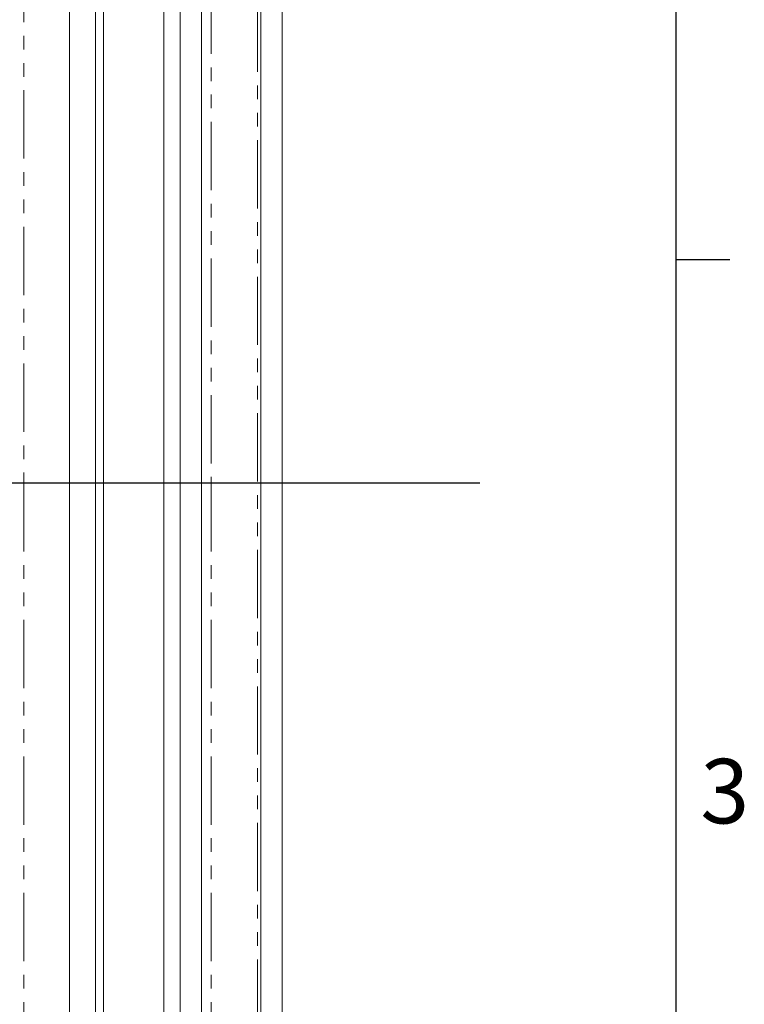
# Model space of a CAD drawing. Units: millimetres. Extents: x 11 to 1180, y 5 to 832.
# Drawn here: x 1112 to 1179, y 246 to 337 of the extents above; entities that cross this region are included whole.
import ezdxf

# ---------------------------------------------------------------- set-up
doc = ezdxf.new("R2010")
doc.units = ezdxf.units.MM
doc.linetypes.add('PHANTOM', pattern=[12.7, 6.35, -1.27, 1.27, -1.27, 1.27, -1.27])
doc.layers.add('SLD-0', color=7, linetype='Continuous')
doc.styles.add('SLDTEXTSTYLE1', font='TXT', dxfattribs={"width": 0.605})

msp = doc.modelspace()

# ---------------------------------------------------------------- linework, layer by layer
at = {"color": 8, "linetype": 'PHANTOM', "lineweight": 0}
for p, q in [((1112.285363, 406.737822), (1112.285363, 293.98782)), ((1134.042469, 217.952284), (1134.042469, 370.023357)), ((1129.714043, 365.694928), (1129.714043, 293.98782)), ((1112.285363, 293.98782), (1112.285363, 181.237819)), ((1129.714043, 293.98782), (1129.714043, 222.280713))]:
    msp.add_line(p, q, dxfattribs=at)
at = {"color": 7, "linetype": 'Continuous', "lineweight": 15}
for p, q in [((1116.535363, 293.98782), (1116.535363, 406.737822)), ((1118.960363, 293.98782), (1118.960363, 396.365697)), ((1119.710363, 395.932684), (1119.710363, 293.98782)), ((1134.335362, 293.98782), (1134.335362, 382.087822)), ((1136.335363, 293.98782), (1136.335363, 382.087822)), ((1126.835363, 293.98782), (1126.835363, 363.987821)), ((1128.835362, 293.98782), (1128.835362, 363.987821)), ((1125.335363, 293.98782), (1125.335363, 352.862819)), ((1116.535363, 181.237819), (1116.535363, 293.98782)), ((1118.960363, 191.609944), (1118.960363, 293.98782)), ((1119.710363, 293.98782), (1119.710363, 192.042957)), ((1125.335363, 235.112822), (1125.335363, 293.98782)), ((1126.835363, 223.98782), (1126.835363, 293.98782)), ((1128.835362, 223.98782), (1128.835362, 293.98782)), ((1134.335362, 205.887819), (1134.335362, 293.98782)), ((1136.335363, 205.887819), (1136.335363, 293.98782))]:
    msp.add_line(p, q, dxfattribs=at)
at = {"layer": 'SLD-0', "color": 7}
for p, q in [((1173, 12), (1173, 832)), ((1173, 314.8), (1178, 314.8))]:
    msp.add_line(p, q, dxfattribs=at)
at = {"layer": 'SLD-0'}
msp.add_line((1154.73085, 293.98782), (879.903581, 293.98782), dxfattribs=at)

# ---------------------------------------------------------------- texts
at = {"layer": 'SLD-0', "color": 7, "insert": (1175.251004, 268.357693), "char_height": 6, "attachment_point": 1, "style": 'SLDTEXTSTYLE1'}
msp.add_mtext('3', dxfattribs=at)

doc.saveas('drawing.dxf')
